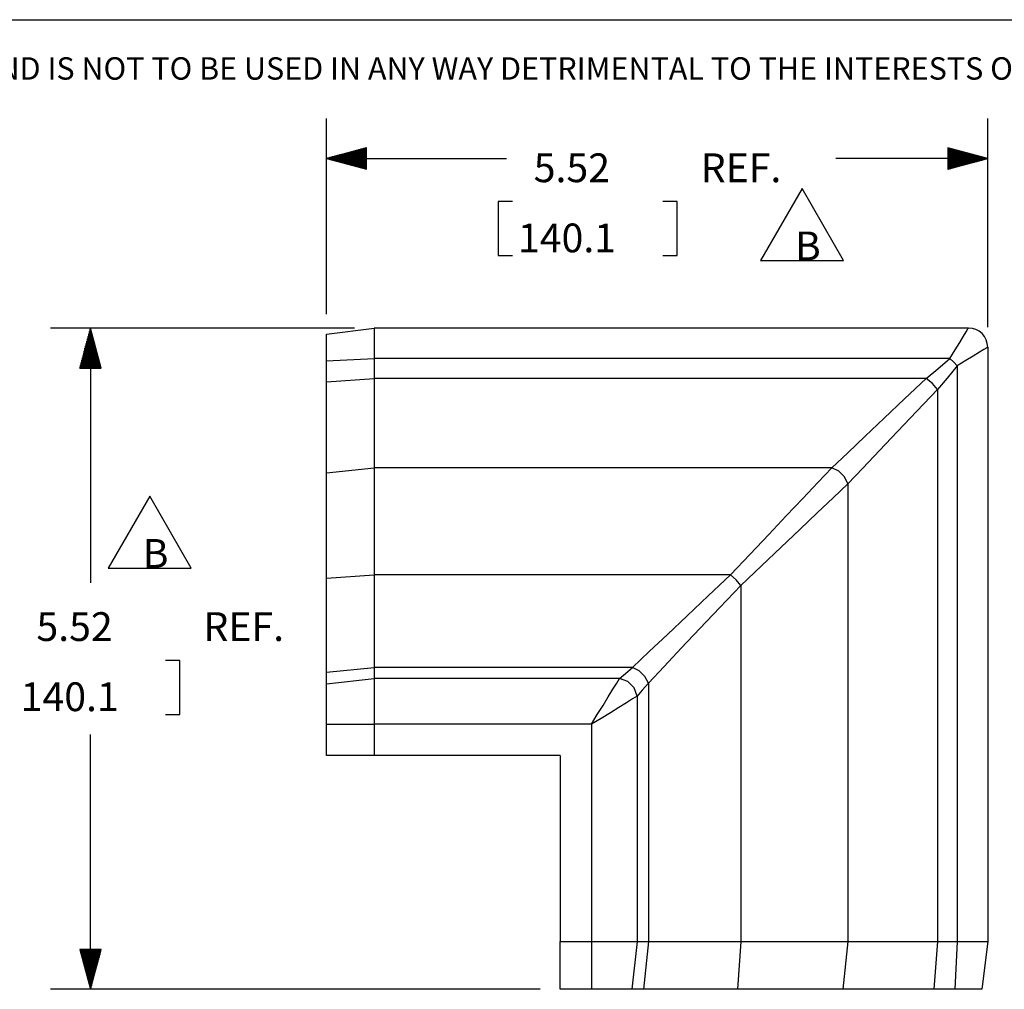
# Model space of a CAD drawing. Extents: x 0.3 to 10.8, y 0.3 to 8.3.
# Drawn here: x 3.1 to 6.2, y 5.2 to 8.3 of the extents above; entities that cross this region are included whole.
import ezdxf

# ---------------------------------------------------------------- set-up
doc = ezdxf.new("R2010")
doc.units = 0
doc.header["$MEASUREMENT"] = 0
doc.layers.add('TFR-TRI', color=7, linetype='Continuous')
doc.styles.add('blockfont', font='simplex.shx')

msp = doc.modelspace()

# ---------------------------------------------------------------- linework, layer by layer
at = {"layer": 'TFR-TRI', "color": 7, "linetype": 'Continuous'}
msp.add_line((0.3125, 8.26636), (10.760845, 8.26636), dxfattribs=at)
at = {"layer": 'TFR-TRI', "color": 3, "linetype": 'Continuous'}
for p, q in [((4.030626, 7.345752), (4.030626, 7.957255)), ((6.098752, 7.304502), (6.098752, 7.957255)), ((4.155626, 7.865749), (4.030626, 7.832255)), ((4.155626, 7.853255), (4.109, 7.853255)), ((4.155626, 7.855255), (4.116464, 7.855255)), ((4.155626, 7.857255), (4.123928, 7.857255)), ((4.155626, 7.859255), (4.131392, 7.859255)), ((4.155626, 7.861255), (4.138856, 7.861255)), ((4.155626, 7.863255), (4.14632, 7.863255)), ((4.155626, 7.865255), (4.153784, 7.865255)), ((4.155626, 7.865255), (4.153784, 7.865255)), ((4.155626, 7.798761), (4.155626, 7.865749)), ((6.098752, 7.832255), (5.973752, 7.865749)), ((5.973752, 7.865749), (5.973752, 7.798761)), ((5.973752, 7.865255), (5.975594, 7.865255)), ((5.973752, 7.865255), (5.975594, 7.865255)), ((5.973752, 7.863255), (5.983058, 7.863255)), ((5.973752, 7.861255), (5.990522, 7.861255)), ((5.973752, 7.859255), (5.997986, 7.859255)), ((5.973752, 7.857255), (6.00545, 7.857255)), ((5.973752, 7.855255), (6.012914, 7.855255)), ((5.973752, 7.853255), (6.020379, 7.853255)), ((4.030626, 7.832255), (4.155626, 7.798761)), ((4.030626, 7.832255), (4.593626, 7.832255)), ((4.155626, 7.833255), (4.034359, 7.833255)), ((4.155626, 7.831255), (4.034359, 7.831255)), ((4.155626, 7.835255), (4.041822, 7.835255)), ((4.155626, 7.829255), (4.041822, 7.829255)), ((4.155626, 7.837255), (4.049287, 7.837255)), ((4.155626, 7.827255), (4.049287, 7.827255)), ((4.155626, 7.839255), (4.056751, 7.839255)), ((4.155626, 7.825255), (4.056751, 7.825255)), ((4.155626, 7.841255), (4.064215, 7.841255)), ((4.155626, 7.823255), (4.064215, 7.823255)), ((4.155626, 7.843255), (4.071679, 7.843255)), ((4.155626, 7.821255), (4.071679, 7.821255)), ((4.155626, 7.845255), (4.079143, 7.845255)), ((4.155626, 7.847255), (4.086607, 7.847255)), ((4.155626, 7.849255), (4.094071, 7.849255)), ((4.155626, 7.851255), (4.101535, 7.851255)), ((6.098752, 7.832255), (5.624158, 7.832255)), ((5.973752, 7.851255), (6.027843, 7.851255)), ((5.973752, 7.849255), (6.035306, 7.849255)), ((5.973752, 7.847255), (6.042771, 7.847255)), ((5.973752, 7.845255), (6.050235, 7.845255)), ((5.973752, 7.843255), (6.057699, 7.843255)), ((5.973752, 7.841255), (6.065163, 7.841255)), ((5.973752, 7.839255), (6.072627, 7.839255)), ((5.973752, 7.837255), (6.080091, 7.837255)), ((5.973752, 7.835255), (6.087555, 7.835255)), ((5.973752, 7.833255), (6.095019, 7.833255)), ((5.973752, 7.798761), (6.098752, 7.832255)), ((5.973752, 7.831255), (6.095019, 7.831255)), ((5.973752, 7.829255), (6.087555, 7.829255)), ((5.973752, 7.827255), (6.080091, 7.827255)), ((5.973752, 7.825255), (6.072627, 7.825255)), ((5.973752, 7.823255), (6.065163, 7.823255)), ((5.973752, 7.821255), (6.057699, 7.821255)), ((4.155626, 7.819255), (4.079143, 7.819255)), ((4.155626, 7.817255), (4.086607, 7.817255)), ((4.155626, 7.815255), (4.094071, 7.815255)), ((4.155626, 7.813255), (4.101535, 7.813255)), ((4.155626, 7.811255), (4.109, 7.811255)), ((4.155626, 7.809255), (4.116464, 7.809255)), ((4.155626, 7.807255), (4.123928, 7.807255)), ((4.155626, 7.805255), (4.131392, 7.805255)), ((4.155626, 7.803255), (4.138856, 7.803255)), ((4.155626, 7.801255), (4.14632, 7.801255)), ((4.155626, 7.799255), (4.153784, 7.799255)), ((4.155626, 7.799255), (4.153784, 7.799255)), ((5.973752, 7.819255), (6.050235, 7.819255)), ((5.973752, 7.817255), (6.042771, 7.817255)), ((5.973752, 7.815255), (6.035306, 7.815255)), ((5.973752, 7.813255), (6.027843, 7.813255)), ((5.973752, 7.811255), (6.020379, 7.811255)), ((5.973752, 7.809255), (6.012914, 7.809255)), ((5.973752, 7.807255), (6.00545, 7.807255)), ((5.973752, 7.805255), (5.997986, 7.805255)), ((5.973752, 7.803255), (5.990522, 7.803255)), ((5.973752, 7.801255), (5.983058, 7.801255)), ((5.973752, 7.799255), (5.975594, 7.799255)), ((5.973752, 7.799255), (5.975594, 7.799255)), ((5.518104, 7.737906), (5.3882, 7.512906)), ((5.648008, 7.512906), (5.518104, 7.737906)), ((4.61272, 7.697255), (4.56772, 7.697255)), ((4.56772, 7.697255), (4.56772, 7.528505)), ((5.127783, 7.697255), (5.082783, 7.697255)), ((5.127783, 7.528505), (5.127783, 7.697255)), ((4.56772, 7.528505), (4.61272, 7.528505)), ((5.082783, 7.528505), (5.127783, 7.528505)), ((5.3882, 7.512906), (5.648008, 7.512906)), ((4.118126, 7.302002), (3.167727, 7.302002)), ((3.292727, 7.302002), (3.259233, 7.177002)), ((3.291727, 7.177002), (3.291727, 7.29827)), ((3.292727, 7.302002), (3.292727, 6.504815)), ((3.326221, 7.177002), (3.292727, 7.302002)), ((3.293727, 7.177002), (3.293727, 7.29827)), ((3.283727, 7.177002), (3.283727, 7.268414)), ((3.285727, 7.177002), (3.285727, 7.275878)), ((3.287727, 7.177002), (3.287727, 7.283342)), ((3.289727, 7.177002), (3.289727, 7.290806)), ((3.295727, 7.177002), (3.295727, 7.290806)), ((3.297727, 7.177002), (3.297727, 7.283342)), ((3.299727, 7.177002), (3.299727, 7.275878)), ((3.301727, 7.177002), (3.301727, 7.268414)), ((3.275727, 7.177002), (3.275727, 7.238557)), ((3.277727, 7.177002), (3.277727, 7.246022)), ((3.279727, 7.177002), (3.279727, 7.253486)), ((3.281727, 7.177002), (3.281727, 7.26095)), ((3.303727, 7.177002), (3.303727, 7.26095)), ((3.305727, 7.177002), (3.305727, 7.253486)), ((3.307727, 7.177002), (3.307727, 7.246022)), ((3.309727, 7.177002), (3.309727, 7.238557)), ((3.267727, 7.177002), (3.267727, 7.208701)), ((3.269727, 7.177002), (3.269727, 7.216165)), ((3.271727, 7.177002), (3.271727, 7.223629)), ((3.273727, 7.177002), (3.273727, 7.231093)), ((3.311727, 7.177002), (3.311727, 7.231093)), ((3.313727, 7.177002), (3.313727, 7.223629)), ((3.315727, 7.177002), (3.315727, 7.216165)), ((3.317727, 7.177002), (3.317727, 7.208701)), ((3.259233, 7.177002), (3.326221, 7.177002)), ((3.259727, 7.177002), (3.259727, 7.178844)), ((3.259727, 7.177002), (3.259727, 7.178844)), ((3.261727, 7.177002), (3.261727, 7.186309)), ((3.263727, 7.177002), (3.263727, 7.193773)), ((3.265727, 7.177002), (3.265727, 7.201237)), ((3.319727, 7.177002), (3.319727, 7.201237)), ((3.321727, 7.177002), (3.321727, 7.193773)), ((3.323727, 7.177002), (3.323727, 7.186309)), ((3.325727, 7.177002), (3.325727, 7.178844)), ((3.325727, 7.177002), (3.325727, 7.178844)), ((3.478398, 6.776136), (3.348495, 6.551136)), ((3.608302, 6.551136), (3.478398, 6.776136)), ((3.348495, 6.551136), (3.608302, 6.551136)), ((3.572758, 6.262315), (3.527758, 6.262315)), ((3.572758, 6.093565), (3.572758, 6.262315)), ((3.527758, 6.093565), (3.572758, 6.093565)), ((3.292727, 5.233877), (3.292727, 6.031065)), ((3.259233, 5.358877), (3.292727, 5.233877)), ((3.326221, 5.358877), (3.259233, 5.358877)), ((3.259727, 5.358877), (3.259727, 5.357035)), ((3.259727, 5.358877), (3.259727, 5.357035)), ((3.261727, 5.358877), (3.261727, 5.349571)), ((3.263727, 5.358877), (3.263727, 5.342107)), ((3.265727, 5.358877), (3.265727, 5.334643)), ((3.267727, 5.358877), (3.267727, 5.327178)), ((3.269727, 5.358877), (3.269727, 5.319715)), ((3.271727, 5.358877), (3.271727, 5.31225)), ((3.273727, 5.358877), (3.273727, 5.304786)), ((3.275727, 5.358877), (3.275727, 5.297322)), ((3.277727, 5.358877), (3.277727, 5.289858)), ((3.279727, 5.358877), (3.279727, 5.282394)), ((3.281727, 5.358877), (3.281727, 5.27493)), ((3.283727, 5.358877), (3.283727, 5.267466)), ((3.285727, 5.358877), (3.285727, 5.260002)), ((3.287727, 5.358877), (3.287727, 5.252538)), ((3.289727, 5.358877), (3.289727, 5.245073)), ((3.291727, 5.358877), (3.291727, 5.237609)), ((3.292727, 5.233877), (3.326221, 5.358877)), ((3.293727, 5.358877), (3.293727, 5.237609)), ((3.295727, 5.358877), (3.295727, 5.245073)), ((3.297727, 5.358877), (3.297727, 5.252538)), ((3.299727, 5.358877), (3.299727, 5.260002)), ((3.301727, 5.358877), (3.301727, 5.267466)), ((3.303727, 5.358877), (3.303727, 5.27493)), ((3.305727, 5.358877), (3.305727, 5.282394)), ((3.307727, 5.358877), (3.307727, 5.289858)), ((3.309727, 5.358877), (3.309727, 5.297322)), ((3.311727, 5.358877), (3.311727, 5.304786)), ((3.313727, 5.358877), (3.313727, 5.31225)), ((3.315727, 5.358877), (3.315727, 5.319715)), ((3.317727, 5.358877), (3.317727, 5.327178)), ((3.319727, 5.358877), (3.319727, 5.334643)), ((3.321727, 5.358877), (3.321727, 5.342107)), ((3.323727, 5.358877), (3.323727, 5.349571)), ((3.325727, 5.358877), (3.325727, 5.357035)), ((3.325727, 5.358877), (3.325727, 5.357035)), ((4.699377, 5.233877), (3.167727, 5.233877))]:
    msp.add_line(p, q, dxfattribs=at)
at = {"layer": 'TFR-TRI', "color": 5, "linetype": 'Continuous'}
for p, q in [((4.030626, 7.283252), (4.180626, 7.302002)), ((6.038752, 7.302002), (4.180626, 7.302002)), ((4.180626, 7.302002), (4.180626, 7.297753)), ((4.180626, 7.297753), (4.180626, 7.285238)), ((6.031558, 7.290295), (6.036936, 7.299047)), ((6.036936, 7.299047), (6.038752, 7.302002)), ((4.030626, 7.277428), (4.030626, 7.283252)), ((4.030626, 7.26045), (4.030626, 7.277428)), ((4.180626, 7.285238), (4.180626, 7.26514)), ((6.011059, 7.256934), (6.022821, 7.276077)), ((6.022821, 7.276077), (6.031558, 7.290295)), ((4.030626, 7.233765), (4.030626, 7.26045)), ((4.180626, 7.26514), (4.180626, 7.238556)), ((4.180626, 7.238556), (4.180626, 7.206938)), ((5.996716, 7.233592), (6.011059, 7.256934)), ((6.095797, 7.240187), (6.087044, 7.234808)), ((6.098752, 7.242002), (6.095797, 7.240187)), ((6.098752, 7.242002), (6.098752, 5.383877)), ((4.030626, 7.199642), (4.030626, 7.233765)), ((4.030626, 7.199642), (4.180626, 7.206938)), ((4.180626, 7.206938), (4.180626, 7.174819)), ((5.980339, 7.206938), (4.180626, 7.206938)), ((5.942412, 7.174819), (5.980339, 7.206938)), ((5.980339, 7.206938), (5.996716, 7.233592)), ((5.992482, 7.195733), (5.980339, 7.206938)), ((6.053683, 7.21431), (6.030341, 7.199967)), ((6.072826, 7.226072), (6.053683, 7.21431)), ((6.087044, 7.234808), (6.072826, 7.226072)), ((4.030626, 7.165708), (4.030626, 7.199642)), ((4.180626, 7.174819), (4.180626, 7.144569)), ((5.906693, 7.144569), (5.942412, 7.174819)), ((6.003687, 7.183589), (5.971568, 7.145663)), ((6.003687, 7.183589), (5.992482, 7.195733)), ((6.030341, 7.199967), (6.003687, 7.183589)), ((6.003687, 7.183589), (6.003687, 5.383877)), ((4.030626, 7.133749), (4.030626, 7.165708)), ((4.030626, 7.133749), (4.180626, 7.144569)), ((5.906693, 7.144569), (4.180626, 7.144569)), ((4.180626, 7.144569), (4.180626, 7.064753)), ((5.838801, 7.080245), (5.906693, 7.144569)), ((5.925656, 7.128907), (5.906693, 7.144569)), ((5.971568, 7.145663), (5.941318, 7.109944)), ((4.030626, 7.052549), (4.030626, 7.133749)), ((5.941318, 7.109944), (5.925656, 7.128907)), ((5.941318, 7.109944), (5.876994, 7.042052)), ((5.941318, 7.109944), (5.941318, 5.383877)), ((4.030626, 6.977615), (4.030626, 7.052549)), ((4.180626, 7.064753), (4.180626, 6.991096)), ((5.77498, 7.019777), (5.838801, 7.080245)), ((5.876994, 7.042052), (5.816526, 6.978231)), ((4.180626, 6.991096), (4.180626, 6.924242)), ((5.715587, 6.963504), (5.77498, 7.019777)), ((4.030626, 6.909604), (4.030626, 6.977615)), ((5.660953, 6.911741), (5.715587, 6.963504)), ((5.816526, 6.978231), (5.760253, 6.918838)), ((4.030626, 6.849109), (4.030626, 6.909604)), ((4.180626, 6.924242), (4.180626, 6.864779)), ((5.611386, 6.864779), (5.660953, 6.911741)), ((5.760253, 6.918838), (5.70849, 6.864204)), ((4.030626, 6.849109), (4.180626, 6.864779)), ((4.030626, 6.779843), (4.030626, 6.849109)), ((5.611386, 6.864779), (4.180626, 6.864779)), ((4.180626, 6.864779), (4.180626, 6.794383)), ((5.567894, 6.818932), (5.611386, 6.864779)), ((5.632901, 6.853901), (5.611386, 6.864779)), ((5.65065, 6.836152), (5.632901, 6.853901)), ((5.661528, 6.814637), (5.65065, 6.836152)), ((5.70849, 6.864204), (5.661528, 6.814637)), ((5.520324, 6.768785), (5.567894, 6.818932)), ((5.661528, 6.814637), (5.615681, 6.771145)), ((5.661528, 6.814637), (5.661528, 5.383877)), ((4.030626, 6.701313), (4.030626, 6.779843)), ((4.180626, 6.794383), (4.180626, 6.714571)), ((5.468894, 6.714571), (5.520324, 6.768785)), ((5.615681, 6.771145), (5.565535, 6.723575)), ((4.180626, 6.714571), (4.180626, 6.626173)), ((5.413841, 6.656538), (5.468894, 6.714571)), ((5.565535, 6.723575), (5.51132, 6.672144)), ((4.030626, 6.614334), (4.030626, 6.701313)), ((5.355422, 6.594955), (5.413841, 6.656538)), ((5.51132, 6.672144), (5.453287, 6.617092)), ((4.180626, 6.626173), (4.180626, 6.530108)), ((4.030626, 6.519811), (4.030626, 6.614334)), ((5.293905, 6.530108), (5.355422, 6.594955)), ((5.453287, 6.617092), (5.391705, 6.558673)), ((5.391705, 6.558673), (5.326857, 6.497156)), ((4.030626, 6.519811), (4.180626, 6.530108)), ((5.293905, 6.530108), (4.180626, 6.530108)), ((4.180626, 6.530108), (4.180626, 6.448238)), ((5.224302, 6.464161), (5.293905, 6.530108)), ((5.311784, 6.515035), (5.293905, 6.530108)), ((4.030626, 6.436522), (4.030626, 6.519811)), ((5.326857, 6.497156), (5.260911, 6.427552)), ((5.326857, 6.497156), (5.311784, 6.515035)), ((5.326857, 6.497156), (5.326857, 5.383877)), ((4.030626, 6.35925), (4.030626, 6.436522)), ((4.180626, 6.448238), (4.180626, 6.372283)), ((5.158599, 6.401911), (5.224302, 6.464161)), ((5.260911, 6.427552), (5.19866, 6.36185)), ((5.097167, 6.343707), (5.158599, 6.401911)), ((4.030626, 6.28867), (4.030626, 6.35925)), ((4.180626, 6.372283), (4.180626, 6.302905)), ((5.040347, 6.289873), (5.097167, 6.343707)), ((5.19866, 6.36185), (5.140456, 6.300417)), ((4.030626, 6.225399), (4.030626, 6.28867)), ((4.180626, 6.302905), (4.180626, 6.240712)), ((4.98846, 6.240712), (5.040347, 6.289873)), ((5.140456, 6.300417), (5.086622, 6.243598)), ((4.030626, 6.225399), (4.180626, 6.240712)), ((4.030626, 6.205305), (4.030626, 6.225399)), ((4.98846, 6.240712), (4.180626, 6.240712)), ((4.180626, 6.240712), (4.180626, 6.221692)), ((4.180626, 6.221692), (4.180626, 6.206035)), ((4.947514, 6.206035), (4.966002, 6.221692)), ((4.966002, 6.221692), (4.98846, 6.240712)), ((5.009195, 6.229737), (4.98846, 6.240712)), ((5.026486, 6.212446), (5.009195, 6.229737)), ((5.086622, 6.243598), (5.037461, 6.19171)), ((4.030626, 6.188763), (4.180626, 6.206035)), ((4.030626, 6.188763), (4.030626, 6.205305)), ((4.947514, 6.206035), (4.180626, 6.206035)), ((4.180626, 6.206035), (4.180626, 6.188066)), ((4.926727, 6.172205), (4.938624, 6.191567)), ((4.938624, 6.191567), (4.947514, 6.206035)), ((4.972983, 6.196112), (4.947514, 6.206035)), ((4.992861, 6.176234), (4.972983, 6.196112)), ((5.037461, 6.19171), (5.018441, 6.169252)), ((5.037461, 6.19171), (5.026486, 6.212446)), ((5.037461, 6.19171), (5.037461, 5.383877)), ((4.030626, 6.168025), (4.030626, 6.188763)), ((4.030626, 6.138321), (4.030626, 6.168025)), ((4.180626, 6.188066), (4.180626, 6.163249)), ((4.180626, 6.163249), (4.180626, 6.13294)), ((4.912274, 6.148684), (4.926727, 6.172205)), ((5.002784, 6.150764), (4.992861, 6.176234)), ((5.018441, 6.169252), (5.002784, 6.150764)), ((4.030626, 6.10218), (4.030626, 6.138321)), ((4.180626, 6.13294), (4.180626, 6.098795)), ((4.895814, 6.121896), (4.912274, 6.148684)), ((4.968955, 6.129978), (4.945433, 6.115525)), ((4.988317, 6.141875), (4.968955, 6.129978)), ((5.002784, 6.150764), (4.988317, 6.141875)), ((5.002784, 6.150764), (5.002784, 5.383877)), ((4.030626, 6.062677), (4.030626, 6.10218)), ((4.180626, 6.098795), (4.180626, 6.062677)), ((4.877972, 6.09286), (4.895814, 6.121896)), ((4.918645, 6.099065), (4.889609, 6.081223)), ((4.945433, 6.115525), (4.918645, 6.099065)), ((4.859426, 6.062677), (4.877972, 6.09286)), ((4.889609, 6.081223), (4.859426, 6.062677)), ((4.030626, 5.965127), (4.030626, 6.062677)), ((4.030626, 6.062677), (4.180626, 6.062677)), ((4.180626, 6.062677), (4.180626, 5.965127)), ((4.859426, 6.062677), (4.180626, 6.062677)), ((4.859426, 6.062677), (4.859426, 5.383877)), ((4.180626, 5.965127), (4.030626, 5.965127)), ((4.761877, 5.965127), (4.180626, 5.965127)), ((4.761877, 5.965127), (4.761877, 5.383877)), ((4.761877, 5.233877), (4.761877, 5.383877)), ((4.761877, 5.383877), (4.859426, 5.383877)), ((4.859426, 5.383877), (4.895544, 5.383877)), ((4.859426, 5.383877), (4.859426, 5.233877)), ((4.895544, 5.383877), (4.929689, 5.383877)), ((4.929689, 5.383877), (4.959998, 5.383877)), ((4.959998, 5.383877), (4.984815, 5.383877)), ((4.984815, 5.383877), (5.002784, 5.383877)), ((5.002784, 5.383877), (4.985512, 5.233877)), ((5.002784, 5.383877), (5.018441, 5.383877)), ((5.018441, 5.383877), (5.037461, 5.383877)), ((5.037461, 5.383877), (5.022148, 5.233877)), ((5.037461, 5.383877), (5.099654, 5.383877)), ((5.099654, 5.383877), (5.169032, 5.383877)), ((5.169032, 5.383877), (5.244987, 5.383877)), ((5.244987, 5.383877), (5.326857, 5.383877)), ((5.326857, 5.383877), (5.31656, 5.233877)), ((5.326857, 5.383877), (5.422922, 5.383877)), ((5.422922, 5.383877), (5.51132, 5.383877)), ((5.51132, 5.383877), (5.591132, 5.383877)), ((5.591132, 5.383877), (5.661528, 5.383877)), ((5.661528, 5.383877), (5.645858, 5.233877)), ((5.661528, 5.383877), (5.720992, 5.383877)), ((5.720992, 5.383877), (5.787845, 5.383877)), ((5.787845, 5.383877), (5.861502, 5.383877)), ((5.861502, 5.383877), (5.941318, 5.383877)), ((5.941318, 5.383877), (5.930498, 5.233877)), ((5.941318, 5.383877), (5.971568, 5.383877)), ((5.971568, 5.383877), (6.003687, 5.383877)), ((6.003687, 5.383877), (5.996391, 5.233877)), ((6.003687, 5.383877), (6.035305, 5.383877)), ((6.035305, 5.383877), (6.061889, 5.383877)), ((6.061889, 5.383877), (6.081987, 5.383877)), ((6.098752, 5.383877), (6.080001, 5.233877)), ((6.081987, 5.383877), (6.094502, 5.383877)), ((6.094502, 5.383877), (6.098752, 5.383877)), ((4.859426, 5.233877), (4.761877, 5.233877)), ((4.89893, 5.233877), (4.859426, 5.233877)), ((4.935071, 5.233877), (4.89893, 5.233877)), ((4.964774, 5.233877), (4.935071, 5.233877)), ((4.985512, 5.233877), (4.964774, 5.233877)), ((5.002054, 5.233877), (4.985512, 5.233877)), ((5.022148, 5.233877), (5.002054, 5.233877)), ((5.085419, 5.233877), (5.022148, 5.233877)), ((5.155999, 5.233877), (5.085419, 5.233877)), ((5.233271, 5.233877), (5.155999, 5.233877)), ((5.31656, 5.233877), (5.233271, 5.233877)), ((5.411083, 5.233877), (5.31656, 5.233877)), ((5.498062, 5.233877), (5.411083, 5.233877)), ((5.576592, 5.233877), (5.498062, 5.233877)), ((5.645858, 5.233877), (5.576592, 5.233877)), ((5.706353, 5.233877), (5.645858, 5.233877)), ((5.774364, 5.233877), (5.706353, 5.233877)), ((5.849298, 5.233877), (5.774364, 5.233877)), ((5.930498, 5.233877), (5.849298, 5.233877)), ((5.962457, 5.233877), (5.930498, 5.233877)), ((5.996391, 5.233877), (5.962457, 5.233877)), ((6.030514, 5.233877), (5.996391, 5.233877)), ((6.057199, 5.233877), (6.030514, 5.233877)), ((6.074177, 5.233877), (6.057199, 5.233877)), ((6.080001, 5.233877), (6.074177, 5.233877))]:
    msp.add_line(p, q, dxfattribs=at)
msp.add_arc((6.038752, 7.242002), 0.06, 0, 90, dxfattribs=at)

# ---------------------------------------------------------------- texts
at = {"layer": 'TFR-TRI', "color": 7, "linetype": 'Continuous', "insert": (0.750831, 8.07883), "char_height": 0.07, "attachment_point": 7, "line_spacing_factor": 0.903614, "style": 'blockfont'}
msp.add_mtext('\\W01.000;\\Fsimplex.shx|c0;THIS COPY IS PROVIDED ON A RESTRICTED BASIS AND IS NOT TO BE USED IN ANY WAY DETRIMENTAL TO THE INTERESTS OF PANDUIT CORP.', dxfattribs=at)
at = {"layer": 'TFR-TRI', "color": 3, "linetype": 'Continuous', "char_height": 0.09, "attachment_point": 7, "line_spacing_factor": 0.903614, "style": 'blockfont'}
for s, insert in [('\\W01.000;\\Fsimplex.shx|c0;5.52', (4.679001, 7.758193)), ('\\W01.000;\\Fsimplex.shx|c0;REF.', (5.201282, 7.758193)), ('\\W01.000;\\Fsimplex.shx|c0;140.1', (4.629783, 7.538818)), ('\\W01.000;\\Fsimplex.shx|c0;5.52', (3.123977, 6.323252)), ('\\W01.000;\\Fsimplex.shx|c0;REF.', (3.646258, 6.323252)), ('\\W01.000;\\Fsimplex.shx|c0;140.1', (3.074758, 6.103877))]:
    msp.add_mtext(s, dxfattribs=dict(at, insert=insert))
at = {"layer": 'TFR-TRI', "color": 4, "linetype": 'Continuous', "char_height": 0.09, "attachment_point": 7, "line_spacing_factor": 0.903614, "style": 'blockfont'}
for insert in [(5.49596, 7.513844), (3.456254, 6.552074)]:
    msp.add_mtext('\\W01.000;\\Fsimplex.shx|c0;B', dxfattribs=dict(at, insert=insert))

doc.saveas('drawing.dxf')
